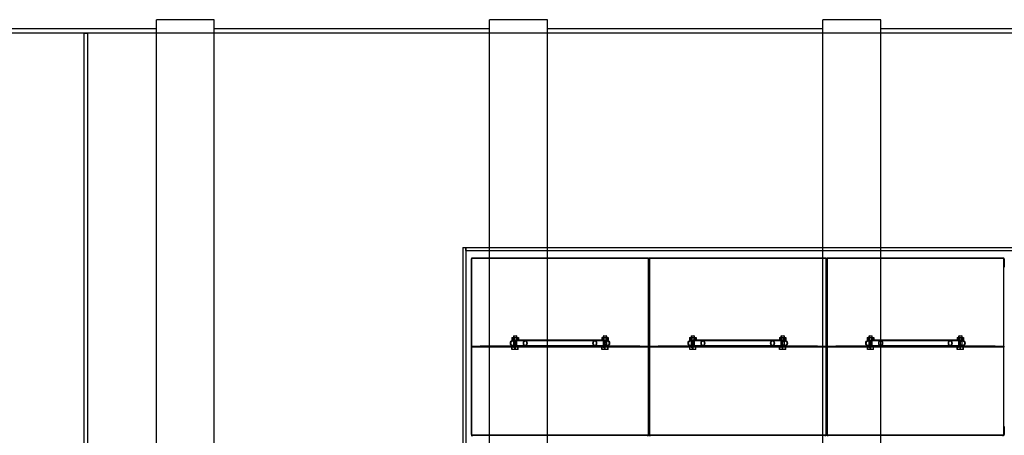
# Model space of a CAD drawing. Units: millimetres. Extents: x 0 to 420, y -1 to 296.
# Drawn here: x 148 to 188, y 123 to 140 of the extents above; entities that cross this region are included whole.
import ezdxf
from ezdxf.lldxf.tags import DXFTag

# ---------------------------------------------------------------- set-up
doc = ezdxf.new("R2010")
doc.units = ezdxf.units.MM
for name, color, linetype in [('2631.001_VAR2', 7, 'Continuous'), ('2631.002_VAR2', 7, 'Continuous'), ('2650.104_VAHESEI', 7, 'Continuous'), ('2650.203_KYLGSEI', 7, 'Continuous'), ('2650.204_OTSAPLA', 7, 'Continuous'), ('Default', 7, 'Continuous'), ('FILTER_HD_Q-PAC', 7, 'Continuous'), ('MUTTER_M6_A2_NY', 7, 'Continuous'), ('POLT_M6X20HK', 7, 'Continuous'), ('SILINDER_D2000_N', 7, 'Continuous')]:
    doc.layers.add(name, color=color, linetype=linetype)
tags = doc.linetypes.add('HIDDEN2', pattern=[4.7625, 3.175, -1.5875]).pattern_tags.tags
tags[6:7] = [DXFTag(74, 4), DXFTag(75, 0), DXFTag(340, '0'), DXFTag(46, 0.0), DXFTag(50, 0.0), DXFTag(44, 0.0), DXFTag(45, 0.0)]
tags[4:5] = [DXFTag(74, 4), DXFTag(75, 0), DXFTag(340, '0'), DXFTag(46, 0.0), DXFTag(50, 0.0), DXFTag(44, 0.0), DXFTag(45, 0.0)]

# ---------------------------------------------------------------- blocks, each defined once
blk = doc.blocks.new('SE1')
at = {"layer": '2631.001_VAR2', "color": 7, "linetype": 'HIDDEN2'}
for p, q in [((166.313, 130.509), (166.325, 130.509)), ((166.313, 130.173), (166.313, 130.509)), ((166.349, 130.509), (166.325, 130.509)), ((166.325, 126.921), (166.325, 130.509)), ((173.621, 130.545), (166.349, 130.545)), ((166.349, 130.545), (166.349, 130.509)), ((173.621, 130.509), (173.621, 130.545)), ((173.645, 130.509), (173.621, 130.509)), ((173.657, 130.509), (173.645, 130.509)), ((173.645, 126.921), (173.645, 130.509)), ((173.657, 130.509), (173.657, 130.173)), ((173.673, 130.509), (173.685, 130.509)), ((173.673, 130.173), (173.673, 130.509)), ((173.709, 130.509), (173.685, 130.509)), ((173.685, 126.921), (173.685, 130.509)), ((180.981, 130.545), (173.709, 130.545)), ((173.709, 130.545), (173.709, 130.509)), ((180.981, 130.509), (180.981, 130.545)), ((181.005, 130.509), (180.981, 130.509)), ((181.017, 130.509), (181.005, 130.509)), ((181.005, 126.921), (181.005, 130.509)), ((181.017, 130.509), (181.017, 130.173)), ((181.033, 130.509), (181.045, 130.509)), ((181.033, 130.173), (181.033, 130.509)), ((181.069, 130.509), (181.045, 130.509)), ((181.045, 126.921), (181.045, 130.509)), ((188.341, 130.545), (181.069, 130.545)), ((181.069, 130.545), (181.069, 130.509)), ((188.341, 130.509), (188.341, 130.545)), ((188.365, 130.509), (188.341, 130.509)), ((188.377, 130.509), (188.365, 130.509)), ((188.365, 126.921), (188.365, 130.509)), ((188.377, 130.509), (188.377, 130.173)), ((166.313, 130.173), (166.325, 130.173)), ((173.657, 130.173), (173.645, 130.173)), ((173.673, 130.173), (173.685, 130.173)), ((181.017, 130.173), (181.005, 130.173)), ((181.033, 130.173), (181.045, 130.173)), ((188.377, 130.173), (188.365, 130.173)), ((166.325, 126.897), (166.325, 126.921)), ((166.325, 126.885), (166.325, 126.897)), ((166.325, 126.897), (166.685, 126.897)), ((166.325, 126.885), (166.325, 126.861)), ((166.685, 126.885), (166.325, 126.885)), ((166.325, 126.849), (166.325, 126.861)), ((166.325, 126.861), (166.685, 126.861)), ((166.325, 126.825), (166.325, 126.849)), ((166.685, 126.849), (166.325, 126.849)), ((166.325, 123.237), (166.325, 126.825)), ((168.179, 126.897), (166.685, 126.897)), ((166.685, 126.897), (166.685, 126.885)), ((173.285, 126.885), (166.685, 126.885)), ((173.285, 126.861), (166.685, 126.861)), ((166.685, 126.861), (166.685, 126.849)), ((173.285, 126.849), (166.685, 126.849)), ((168.041, 126.897), (168.041, 126.885)), ((168.041, 126.861), (168.041, 126.849)), ((168.209, 126.885), (168.209, 126.897)), ((168.209, 126.849), (168.209, 126.861)), ((171.761, 126.897), (171.761, 126.885)), ((171.761, 126.861), (171.761, 126.849)), ((173.285, 126.897), (171.79, 126.897)), ((171.929, 126.885), (171.929, 126.897)), ((171.929, 126.849), (171.929, 126.861)), ((173.285, 126.897), (173.645, 126.897)), ((173.285, 126.885), (173.285, 126.897)), ((173.645, 126.885), (173.285, 126.885)), ((173.285, 126.849), (173.285, 126.861)), ((173.285, 126.861), (173.645, 126.861)), ((173.645, 126.849), (173.285, 126.849)), ((173.645, 126.897), (173.645, 126.921)), ((173.645, 126.897), (173.645, 126.885)), ((173.645, 126.885), (173.645, 126.861)), ((173.645, 126.861), (173.645, 126.849)), ((173.645, 126.825), (173.645, 126.849)), ((173.645, 123.237), (173.645, 126.825)), ((173.685, 126.897), (173.685, 126.921)), ((173.685, 126.885), (173.685, 126.897)), ((173.685, 126.897), (174.045, 126.897)), ((173.685, 126.885), (173.685, 126.861)), ((174.045, 126.885), (173.685, 126.885)), ((173.685, 126.849), (173.685, 126.861)), ((173.685, 126.861), (174.045, 126.861)), ((173.685, 126.825), (173.685, 126.849)), ((174.045, 126.849), (173.685, 126.849)), ((173.685, 123.237), (173.685, 126.825)), ((175.539, 126.897), (174.045, 126.897)), ((174.045, 126.897), (174.045, 126.885)), ((180.645, 126.885), (174.045, 126.885)), ((180.645, 126.861), (174.045, 126.861)), ((174.045, 126.861), (174.045, 126.849)), ((180.645, 126.849), (174.045, 126.849)), ((175.401, 126.897), (175.401, 126.885)), ((175.401, 126.861), (175.401, 126.849)), ((175.569, 126.885), (175.569, 126.897)), ((175.569, 126.849), (175.569, 126.861)), ((179.121, 126.897), (179.121, 126.885)), ((179.121, 126.861), (179.121, 126.849)), ((180.645, 126.897), (179.15, 126.897)), ((179.289, 126.885), (179.289, 126.897)), ((179.289, 126.849), (179.289, 126.861)), ((180.645, 126.897), (181.005, 126.897)), ((180.645, 126.885), (180.645, 126.897)), ((181.005, 126.885), (180.645, 126.885)), ((180.645, 126.849), (180.645, 126.861)), ((180.645, 126.861), (181.005, 126.861)), ((181.005, 126.849), (180.645, 126.849)), ((181.005, 126.897), (181.005, 126.921)), ((181.005, 126.897), (181.005, 126.885)), ((181.005, 126.885), (181.005, 126.861)), ((181.005, 126.861), (181.005, 126.849)), ((181.005, 126.825), (181.005, 126.849)), ((181.005, 123.237), (181.005, 126.825)), ((181.045, 126.897), (181.045, 126.921)), ((181.045, 126.885), (181.045, 126.897)), ((181.045, 126.897), (181.405, 126.897)), ((181.045, 126.885), (181.045, 126.861)), ((181.405, 126.885), (181.045, 126.885)), ((181.045, 126.849), (181.045, 126.861)), ((181.045, 126.861), (181.405, 126.861)), ((181.045, 126.825), (181.045, 126.849)), ((181.405, 126.849), (181.045, 126.849)), ((181.045, 123.237), (181.045, 126.825)), ((182.899, 126.897), (181.405, 126.897)), ((181.405, 126.897), (181.405, 126.885)), ((188.005, 126.885), (181.405, 126.885)), ((188.005, 126.861), (181.405, 126.861)), ((181.405, 126.861), (181.405, 126.849)), ((188.005, 126.849), (181.405, 126.849)), ((182.761, 126.897), (182.761, 126.885)), ((182.761, 126.861), (182.761, 126.849)), ((182.929, 126.885), (182.929, 126.897)), ((182.929, 126.849), (182.929, 126.861)), ((186.481, 126.897), (186.481, 126.885)), ((186.481, 126.861), (186.481, 126.849)), ((188.005, 126.897), (186.51, 126.897)), ((186.649, 126.885), (186.649, 126.897)), ((186.649, 126.849), (186.649, 126.861)), ((188.005, 126.897), (188.365, 126.897)), ((188.005, 126.885), (188.005, 126.897)), ((188.365, 126.885), (188.005, 126.885)), ((188.005, 126.849), (188.005, 126.861)), ((188.005, 126.861), (188.365, 126.861)), ((188.365, 126.849), (188.005, 126.849)), ((188.365, 126.897), (188.365, 126.921)), ((188.365, 126.897), (188.365, 126.885)), ((188.365, 126.885), (188.365, 126.861)), ((188.365, 126.861), (188.365, 126.849)), ((188.365, 126.825), (188.365, 126.849)), ((188.365, 123.237), (188.365, 126.825)), ((166.313, 123.573), (166.325, 123.573)), ((166.313, 123.237), (166.313, 123.573)), ((173.657, 123.573), (173.645, 123.573)), ((173.657, 123.573), (173.657, 123.237)), ((173.673, 123.573), (173.685, 123.573)), ((173.673, 123.237), (173.673, 123.573)), ((181.017, 123.573), (181.005, 123.573)), ((181.017, 123.573), (181.017, 123.237)), ((181.033, 123.573), (181.045, 123.573)), ((181.033, 123.237), (181.033, 123.573)), ((188.377, 123.573), (188.365, 123.573)), ((188.377, 123.573), (188.377, 123.237)), ((166.313, 123.237), (166.325, 123.237)), ((166.349, 123.237), (166.325, 123.237)), ((166.349, 123.237), (166.349, 123.201)), ((173.621, 123.201), (166.349, 123.201)), ((173.621, 123.201), (166.349, 123.201)), ((166.349, 123.201), (166.349, 123.165)), ((173.621, 123.201), (173.621, 123.237)), ((173.645, 123.237), (173.621, 123.237)), ((173.621, 123.165), (173.621, 123.201)), ((173.657, 123.237), (173.645, 123.237)), ((173.673, 123.237), (173.685, 123.237)), ((173.709, 123.237), (173.685, 123.237)), ((173.709, 123.237), (173.709, 123.201)), ((180.981, 123.201), (173.709, 123.201)), ((180.981, 123.201), (173.709, 123.201)), ((173.709, 123.201), (173.709, 123.165)), ((180.981, 123.201), (180.981, 123.237)), ((181.005, 123.237), (180.981, 123.237)), ((180.981, 123.165), (180.981, 123.201)), ((181.017, 123.237), (181.005, 123.237)), ((181.033, 123.237), (181.045, 123.237)), ((181.069, 123.237), (181.045, 123.237)), ((181.069, 123.237), (181.069, 123.201)), ((188.341, 123.201), (181.069, 123.201)), ((188.341, 123.201), (181.069, 123.201)), ((181.069, 123.201), (181.069, 123.165)), ((188.341, 123.201), (188.341, 123.237)), ((188.365, 123.237), (188.341, 123.237)), ((188.341, 123.165), (188.341, 123.201)), ((188.377, 123.237), (188.365, 123.237))]:
    blk.add_line(p, q, dxfattribs=at)
for centre, radius, start, end in [((166.349, 130.509), 0.036, 90, 180), ((166.349, 130.509), 0.024, 90, 180), ((173.621, 130.509), 0.036, 0, 90), ((173.621, 130.509), 0.024, 0, 90), ((173.709, 130.509), 0.036, 90, 180), ((173.709, 130.509), 0.024, 90, 180), ((180.981, 130.509), 0.036, 0, 90), ((180.981, 130.509), 0.024, 0, 90), ((181.069, 130.509), 0.036, 90, 180), ((181.069, 130.509), 0.024, 90, 180), ((188.341, 130.509), 0.036, 0, 90), ((188.341, 130.509), 0.024, 0, 90), ((166.349, 123.237), 0.036, 180, 270), ((166.349, 123.165), 0.036, 90, 180), ((166.349, 123.237), 0.024, 180, 270), ((173.621, 123.237), 0.024, 270, 0), ((173.621, 123.237), 0.036, 270, 0), ((173.621, 123.165), 0.036, 0, 90), ((173.709, 123.237), 0.036, 180, 270), ((173.709, 123.165), 0.036, 90, 180), ((173.709, 123.237), 0.024, 180, 270), ((180.981, 123.237), 0.024, 270, 0), ((180.981, 123.237), 0.036, 270, 0), ((180.981, 123.165), 0.036, 0, 90), ((181.069, 123.237), 0.036, 180, 270), ((181.069, 123.165), 0.036, 90, 180), ((181.069, 123.237), 0.024, 180, 270), ((188.341, 123.237), 0.024, 270, 0), ((188.341, 123.237), 0.036, 270, 0), ((188.341, 123.165), 0.036, 0, 90)]:
    blk.add_arc(centre, radius, start, end, dxfattribs=at)
at = {"layer": '2631.002_VAR2', "color": 7, "linetype": 'HIDDEN2'}
for p, q in [((168.545, 127.113), (168.037, 127.113)), ((168.037, 126.921), (168.545, 126.921)), ((168.545, 127.137), (168.145, 127.137)), ((168.179, 126.897), (168.545, 126.897)), ((171.425, 127.137), (168.545, 127.137)), ((171.425, 127.113), (168.545, 127.113)), ((168.545, 126.921), (171.425, 126.921)), ((168.545, 126.897), (171.425, 126.897)), ((171.82, 127.137), (171.425, 127.137)), ((171.932, 127.113), (171.425, 127.113)), ((171.425, 126.921), (171.932, 126.921)), ((171.425, 126.897), (171.79, 126.897)), ((175.905, 127.113), (175.397, 127.113)), ((175.397, 126.921), (175.905, 126.921)), ((175.905, 127.137), (175.505, 127.137)), ((175.539, 126.897), (175.905, 126.897)), ((178.785, 127.137), (175.905, 127.137)), ((178.785, 127.113), (175.905, 127.113)), ((175.905, 126.921), (178.785, 126.921)), ((175.905, 126.897), (178.785, 126.897)), ((179.18, 127.137), (178.785, 127.137)), ((179.292, 127.113), (178.785, 127.113)), ((178.785, 126.921), (179.292, 126.921)), ((178.785, 126.897), (179.15, 126.897)), ((183.265, 127.113), (182.757, 127.113)), ((182.757, 126.921), (183.265, 126.921)), ((183.265, 127.137), (182.865, 127.137)), ((182.899, 126.897), (183.265, 126.897)), ((186.145, 127.137), (183.265, 127.137)), ((186.145, 127.113), (183.265, 127.113)), ((183.265, 126.921), (186.145, 126.921)), ((183.265, 126.897), (186.145, 126.897)), ((186.54, 127.137), (186.145, 127.137)), ((186.652, 127.113), (186.145, 127.113)), ((186.145, 126.921), (186.652, 126.921)), ((186.145, 126.897), (186.51, 126.897))]:
    blk.add_line(p, q, dxfattribs=at)
for centre, major_axis, ratio in [((168.037, 127.017), (0, 0.12), 0.906308), ((168.037, 127.017), (0, 0.096), 0.906308), ((168.545, 127.017), (0, -0.12), 0.63707), ((168.545, 127.017), (0, 0.096), 0.63707), ((171.425, 127.017), (0, -0.12), 0.63707), ((171.425, 127.017), (0, 0.096), 0.63707), ((171.932, 127.017), (0, 0.12), 0.906308), ((171.932, 127.017), (0, 0.096), 0.906308), ((175.397, 127.017), (0, 0.12), 0.906308), ((175.397, 127.017), (0, 0.096), 0.906308), ((175.905, 127.017), (0, -0.12), 0.63707), ((175.905, 127.017), (0, 0.096), 0.63707), ((178.785, 127.017), (0, -0.12), 0.63707), ((178.785, 127.017), (0, 0.096), 0.63707), ((179.292, 127.017), (0, 0.12), 0.906308), ((179.292, 127.017), (0, 0.096), 0.906308), ((182.757, 127.017), (0, 0.12), 0.906308), ((182.757, 127.017), (0, 0.096), 0.906308), ((183.265, 127.017), (0, -0.12), 0.63707), ((183.265, 127.017), (0, 0.096), 0.63707), ((186.145, 127.017), (0, -0.12), 0.63707), ((186.145, 127.017), (0, 0.096), 0.63707), ((186.652, 127.017), (0, 0.12), 0.906308), ((186.652, 127.017), (0, 0.096), 0.906308)]:
    blk.add_ellipse(centre, major_axis=major_axis, ratio=ratio, dxfattribs=at)
at = {"layer": '2650.104_VAHESEI', "color": 7, "linetype": 'HIDDEN2'}
for p, q in [((150.269, 139.857), (150.269, 91.857)), ((150.269, 139.857), (150.413, 139.857)), ((150.413, 139.857), (150.413, 91.857))]:
    blk.add_line(p, q, dxfattribs=at)
at = {"layer": '2650.203_KYLGSEI', "color": 7, "linetype": 'HIDDEN2'}
for p, q in [((166.085, 130.977), (195.845, 130.977)), ((166.085, 130.857), (166.085, 130.977)), ((166.085, 130.857), (195.845, 130.857))]:
    blk.add_line(p, q, dxfattribs=at)
at = {"layer": '2650.204_OTSAPLA', "color": 7, "linetype": 'HIDDEN2'}
for p, q in [((165.965, 130.977), (165.965, 100.737)), ((165.965, 130.977), (166.085, 130.977)), ((166.085, 130.977), (166.085, 100.737))]:
    blk.add_line(p, q, dxfattribs=at)
at = {"layer": 'FILTER_HD_Q-PAC', "color": 7, "linetype": 'HIDDEN2'}
for p, q in [((173.645, 130.533), (166.325, 130.533)), ((166.325, 130.533), (166.325, 123.213)), ((173.645, 123.213), (173.645, 130.533)), ((181.005, 130.533), (173.685, 130.533)), ((173.685, 130.533), (173.685, 123.213)), ((181.005, 123.213), (181.005, 130.533)), ((188.365, 130.533), (181.045, 130.533)), ((181.045, 130.533), (181.045, 123.213)), ((188.365, 123.213), (188.365, 130.533)), ((166.325, 123.213), (173.645, 123.213)), ((173.685, 123.213), (181.005, 123.213)), ((181.045, 123.213), (188.365, 123.213))]:
    blk.add_line(p, q, dxfattribs=at)
at = {"layer": 'MUTTER_M6_A2_NY', "color": 7, "linetype": 'HIDDEN2'}
for p, q in [((167.99, 127.257), (168.086, 127.257)), ((167.99, 127.257), (167.99, 127.137)), ((168.029, 127.257), (168.029, 127.137)), ((168.053, 127.137), (168.053, 127.257)), ((168.066, 127.257), (168.066, 127.137)), ((168.086, 127.257), (168.22, 127.257)), ((168.086, 127.257), (168.086, 127.137)), ((168.164, 127.257), (168.164, 127.137)), ((168.184, 127.137), (168.184, 127.257)), ((168.197, 127.137), (168.197, 127.257)), ((168.22, 127.257), (168.259, 127.257)), ((168.22, 127.257), (168.22, 127.137)), ((168.259, 127.257), (168.259, 127.137)), ((171.71, 127.257), (171.806, 127.257)), ((171.71, 127.257), (171.71, 127.137)), ((171.749, 127.257), (171.749, 127.137)), ((171.773, 127.137), (171.773, 127.257)), ((171.786, 127.257), (171.786, 127.137)), ((171.806, 127.257), (171.94, 127.257)), ((171.806, 127.257), (171.806, 127.137)), ((171.884, 127.257), (171.884, 127.137)), ((171.904, 127.137), (171.904, 127.257)), ((171.917, 127.137), (171.917, 127.257)), ((171.94, 127.257), (171.979, 127.257)), ((171.94, 127.257), (171.94, 127.137)), ((171.979, 127.257), (171.979, 127.137)), ((175.35, 127.257), (175.446, 127.257)), ((175.35, 127.257), (175.35, 127.137)), ((175.389, 127.257), (175.389, 127.137)), ((175.413, 127.137), (175.413, 127.257)), ((175.426, 127.257), (175.426, 127.137)), ((175.446, 127.257), (175.58, 127.257)), ((175.446, 127.257), (175.446, 127.137)), ((175.524, 127.257), (175.524, 127.137)), ((175.544, 127.137), (175.544, 127.257)), ((175.557, 127.137), (175.557, 127.257)), ((175.58, 127.257), (175.619, 127.257)), ((175.58, 127.257), (175.58, 127.137)), ((175.619, 127.257), (175.619, 127.137)), ((179.07, 127.257), (179.166, 127.257)), ((179.07, 127.257), (179.07, 127.137)), ((179.109, 127.257), (179.109, 127.137)), ((179.133, 127.137), (179.133, 127.257)), ((179.146, 127.257), (179.146, 127.137)), ((179.166, 127.257), (179.3, 127.257)), ((179.166, 127.257), (179.166, 127.137)), ((179.244, 127.257), (179.244, 127.137)), ((179.264, 127.137), (179.264, 127.257)), ((179.277, 127.137), (179.277, 127.257)), ((179.3, 127.257), (179.339, 127.257)), ((179.3, 127.257), (179.3, 127.137)), ((179.339, 127.257), (179.339, 127.137)), ((182.71, 127.257), (182.806, 127.257)), ((182.71, 127.257), (182.71, 127.137)), ((182.749, 127.257), (182.749, 127.137)), ((182.773, 127.137), (182.773, 127.257)), ((182.786, 127.257), (182.786, 127.137)), ((182.806, 127.257), (182.94, 127.257)), ((182.806, 127.257), (182.806, 127.137)), ((182.884, 127.257), (182.884, 127.137)), ((182.904, 127.137), (182.904, 127.257)), ((182.917, 127.137), (182.917, 127.257)), ((182.94, 127.257), (182.979, 127.257)), ((182.94, 127.257), (182.94, 127.137)), ((182.979, 127.257), (182.979, 127.137)), ((186.43, 127.257), (186.526, 127.257)), ((186.43, 127.257), (186.43, 127.137)), ((186.469, 127.257), (186.469, 127.137)), ((186.493, 127.137), (186.493, 127.257)), ((186.506, 127.257), (186.506, 127.137)), ((186.526, 127.257), (186.66, 127.257)), ((186.526, 127.257), (186.526, 127.137)), ((186.604, 127.257), (186.604, 127.137)), ((186.624, 127.137), (186.624, 127.257)), ((186.637, 127.137), (186.637, 127.257)), ((186.66, 127.257), (186.699, 127.257)), ((186.66, 127.257), (186.66, 127.137)), ((186.699, 127.257), (186.699, 127.137)), ((167.99, 127.137), (168.086, 127.137)), ((168.086, 127.137), (168.145, 127.137)), ((171.82, 127.137), (171.94, 127.137)), ((171.94, 127.137), (171.979, 127.137)), ((175.35, 127.137), (175.446, 127.137)), ((175.446, 127.137), (175.505, 127.137)), ((179.18, 127.137), (179.3, 127.137)), ((179.3, 127.137), (179.339, 127.137)), ((182.71, 127.137), (182.806, 127.137)), ((182.806, 127.137), (182.865, 127.137)), ((186.54, 127.137), (186.66, 127.137)), ((186.66, 127.137), (186.699, 127.137))]:
    blk.add_line(p, q, dxfattribs=at)
at = {"layer": 'POLT_M6X20HK', "color": 7, "linetype": 'HIDDEN2'}
for p, q in [((168.077, 127.329), (168.053, 127.305)), ((168.197, 127.305), (168.053, 127.305)), ((168.053, 127.305), (168.053, 126.849)), ((168.067, 127.32), (168.067, 126.849)), ((168.077, 127.329), (168.173, 127.329)), ((168.197, 127.305), (168.173, 127.329)), ((168.182, 127.32), (168.182, 126.849)), ((168.197, 126.849), (168.197, 127.305)), ((171.797, 127.329), (171.773, 127.305)), ((171.917, 127.305), (171.773, 127.305)), ((171.773, 127.305), (171.773, 126.849)), ((171.787, 127.32), (171.787, 126.849)), ((171.797, 127.329), (171.893, 127.329)), ((171.917, 127.305), (171.893, 127.329)), ((171.902, 127.32), (171.902, 126.849)), ((171.917, 126.849), (171.917, 127.305)), ((175.437, 127.329), (175.413, 127.305)), ((175.557, 127.305), (175.413, 127.305)), ((175.413, 127.305), (175.413, 126.849)), ((175.427, 127.32), (175.427, 126.849)), ((175.437, 127.329), (175.533, 127.329)), ((175.557, 127.305), (175.533, 127.329)), ((175.542, 127.32), (175.542, 126.849)), ((175.557, 126.849), (175.557, 127.305)), ((179.157, 127.329), (179.133, 127.305)), ((179.277, 127.305), (179.133, 127.305)), ((179.133, 127.305), (179.133, 126.849)), ((179.147, 127.32), (179.147, 126.849)), ((179.157, 127.329), (179.253, 127.329)), ((179.277, 127.305), (179.253, 127.329)), ((179.262, 127.32), (179.262, 126.849)), ((179.277, 126.849), (179.277, 127.305)), ((182.797, 127.329), (182.773, 127.305)), ((182.917, 127.305), (182.773, 127.305)), ((182.773, 127.305), (182.773, 126.849)), ((182.787, 127.32), (182.787, 126.849)), ((182.797, 127.329), (182.893, 127.329)), ((182.917, 127.305), (182.893, 127.329)), ((182.902, 127.32), (182.902, 126.849)), ((182.917, 126.849), (182.917, 127.305)), ((186.517, 127.329), (186.493, 127.305)), ((186.637, 127.305), (186.493, 127.305)), ((186.493, 127.305), (186.493, 126.849)), ((186.507, 127.32), (186.507, 126.849)), ((186.517, 127.329), (186.613, 127.329)), ((186.637, 127.305), (186.613, 127.329)), ((186.622, 127.32), (186.622, 126.849)), ((186.637, 126.849), (186.637, 127.305)), ((167.995, 126.753), (167.995, 126.849)), ((168.006, 126.753), (168.006, 126.849)), ((168.053, 126.849), (168.067, 126.849)), ((168.114, 126.753), (168.114, 126.849)), ((168.135, 126.753), (168.135, 126.849)), ((168.197, 126.849), (168.182, 126.849)), ((168.244, 126.753), (168.244, 126.849)), ((168.254, 126.753), (168.254, 126.849)), ((171.715, 126.753), (171.715, 126.849)), ((171.725, 126.753), (171.725, 126.849)), ((171.773, 126.849), (171.787, 126.849)), ((171.834, 126.753), (171.834, 126.849)), ((171.855, 126.753), (171.855, 126.849)), ((171.917, 126.849), (171.902, 126.849)), ((171.964, 126.753), (171.964, 126.849)), ((171.974, 126.753), (171.974, 126.849)), ((175.355, 126.753), (175.355, 126.849)), ((175.366, 126.753), (175.366, 126.849)), ((175.413, 126.849), (175.427, 126.849)), ((175.474, 126.753), (175.474, 126.849)), ((175.495, 126.753), (175.495, 126.849)), ((175.557, 126.849), (175.542, 126.849)), ((175.604, 126.753), (175.604, 126.849)), ((175.614, 126.753), (175.614, 126.849)), ((179.075, 126.753), (179.075, 126.849)), ((179.085, 126.753), (179.085, 126.849)), ((179.133, 126.849), (179.147, 126.849)), ((179.194, 126.753), (179.194, 126.849)), ((179.215, 126.753), (179.215, 126.849)), ((179.277, 126.849), (179.262, 126.849)), ((179.324, 126.753), (179.324, 126.849)), ((179.334, 126.753), (179.334, 126.849)), ((182.715, 126.753), (182.715, 126.849)), ((182.726, 126.753), (182.726, 126.849)), ((182.773, 126.849), (182.787, 126.849)), ((182.834, 126.753), (182.834, 126.849)), ((182.855, 126.753), (182.855, 126.849)), ((182.917, 126.849), (182.902, 126.849)), ((182.964, 126.753), (182.964, 126.849)), ((182.974, 126.753), (182.974, 126.849)), ((186.435, 126.753), (186.435, 126.849)), ((186.445, 126.753), (186.445, 126.849)), ((186.493, 126.849), (186.507, 126.849)), ((186.554, 126.753), (186.554, 126.849)), ((186.575, 126.753), (186.575, 126.849)), ((186.637, 126.849), (186.622, 126.849)), ((186.684, 126.753), (186.684, 126.849)), ((186.694, 126.753), (186.694, 126.849)), ((168.006, 126.753), (167.995, 126.753)), ((168.135, 126.753), (168.006, 126.753)), ((168.254, 126.753), (168.135, 126.753)), ((171.725, 126.753), (171.715, 126.753)), ((171.855, 126.753), (171.725, 126.753)), ((171.974, 126.753), (171.855, 126.753)), ((175.366, 126.753), (175.355, 126.753)), ((175.495, 126.753), (175.366, 126.753)), ((175.614, 126.753), (175.495, 126.753)), ((179.085, 126.753), (179.075, 126.753)), ((179.215, 126.753), (179.085, 126.753)), ((179.334, 126.753), (179.215, 126.753)), ((182.726, 126.753), (182.715, 126.753)), ((182.855, 126.753), (182.726, 126.753)), ((182.974, 126.753), (182.855, 126.753)), ((186.445, 126.753), (186.435, 126.753)), ((186.575, 126.753), (186.445, 126.753)), ((186.694, 126.753), (186.575, 126.753))]:
    blk.add_line(p, q, dxfattribs=at)
at = {"layer": 'SILINDER_D2000_N', "color": 7, "linetype": 'Continuous'}
for p, q in [((153.269, 117.177), (153.269, 140.421)), ((155.669, 140.421), (153.269, 140.421)), ((155.669, 117.171), (155.669, 140.421)), ((167.069, 91.293), (167.069, 140.421)), ((169.469, 140.421), (167.069, 140.421)), ((169.469, 91.293), (169.469, 140.421)), ((180.869, 91.293), (180.869, 140.421)), ((183.269, 140.421), (180.869, 140.421)), ((183.269, 91.293), (183.269, 140.421)), ((153.269, 140.037), (141.869, 140.037)), ((167.069, 140.037), (155.669, 140.037)), ((180.869, 140.037), (169.469, 140.037)), ((194.669, 140.037), (183.269, 140.037))]:
    blk.add_line(p, q, dxfattribs=at)
at = {"layer": 'SILINDER_D2000_N', "color": 7, "linetype": 'HIDDEN2'}
blk.add_line((223.469, 139.857), (57.869, 139.857), dxfattribs=at)

msp = doc.modelspace()

# ---------------------------------------------------------------- block references
at = {"layer": 'Default'}
msp.add_blockref('SE1', (0, 0), dxfattribs=at)

doc.saveas('drawing.dxf')
